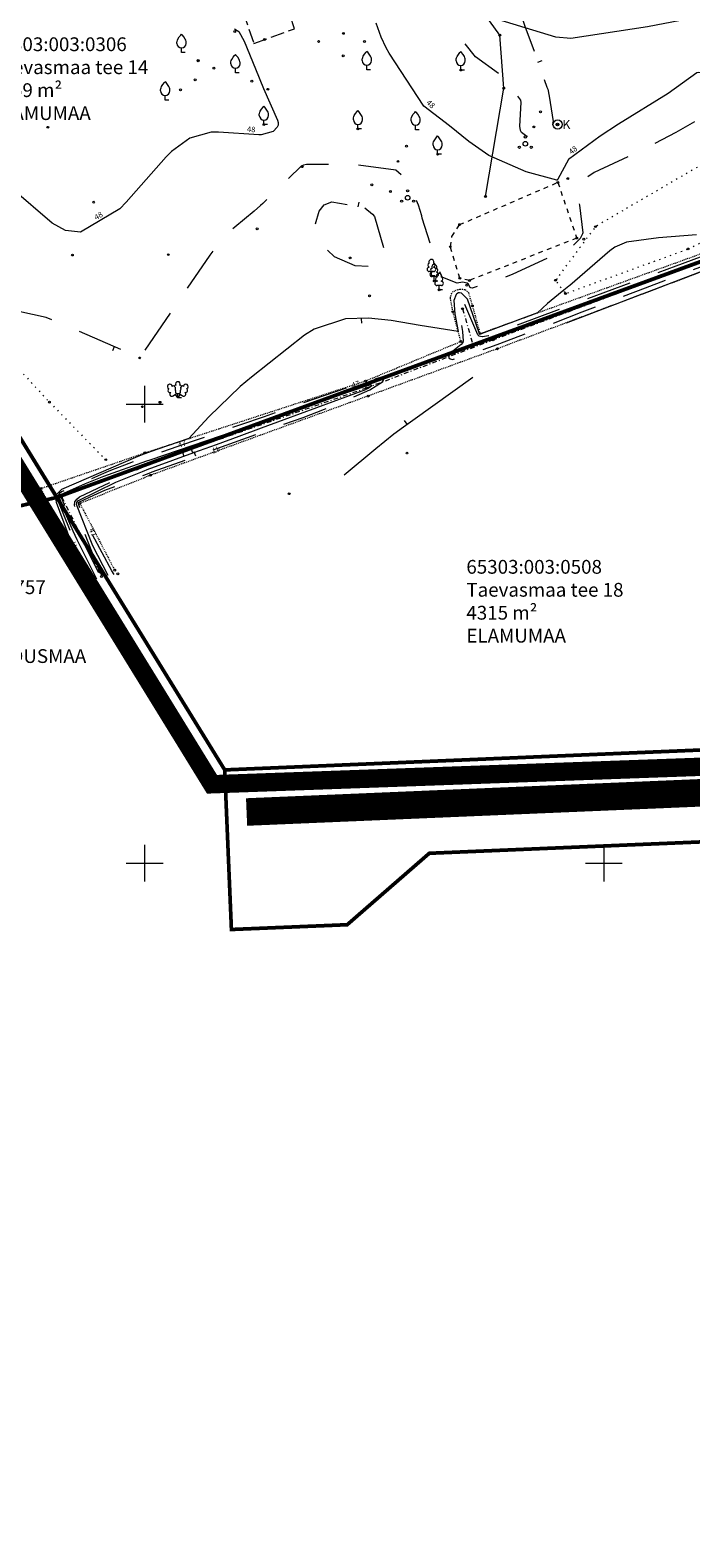
# Model space of a CAD drawing. Units: metres. Extents: x 558772 to 561215, y 6569115 to 6570636.
# Drawn here: x 558910 to 558982, y 6569115 to 6569280 of the extents above; entities that cross this region are included whole.
import ezdxf
from ezdxf.enums import TextEntityAlignment as Align

# ---------------------------------------------------------------- set-up
doc = ezdxf.new("R2010")
doc.units = ezdxf.units.M
doc.header["$MEASUREMENT"] = 0
for name, pattern in [('CENTER', [2, 1.25, -0.25, 0.25, -0.25]), ('DGN Style 2', [8.177109, 4.906265, -3.270844]), ('HOONEKK', [4, 3, -1]), ('KOLVIK', [1.25, 0.25, -1]), ('KRAAVIPERV', [1e-05, 0, -1e-05, 0]), ('KRAAVIPOHI', [3.1, 1, -0.5, 0.1, -0.5, 1]), ('KRUUSKILL', [2, 1, -1])]:
    doc.linetypes.add(name, pattern=pattern)
for name, color, linetype, lineweight in [('HALJASTUS', 81, 'Continuous', 0), ('HOONEDET', 7, 'Continuous', 0), ('HORISONTAAL', 251, 'Continuous', 0), ('KORGUS', 7, 'Continuous', 0), ('MPKAABEL', 250, 'Continuous', 0), ('OPT-DP-ala', 129, 'CENTER', 9), ('OPT-kinnistu piir', 19, 'Continuous', 0), ('PUU', 81, 'Continuous', 0), ('TEE', 7, 'Continuous', 0), ('VEEKOGU', 140, 'Continuous', 0), ('VKAEV', 7, 'Continuous', 0), ('VORK', 250, 'Continuous', 0)]:
    doc.layers.add(name, color=color, linetype=linetype, lineweight=lineweight)
doc.layers.add('KIRJANURK', color=7, linetype='Continuous')
doc.layers.add('MAAMUDEL', color=7, linetype='Continuous', lineweight=0, plot=False)
doc.styles.add('romans', font='romans.shx')
doc.styles.get("Standard").update_dxf_attribs({"font": 'txt.shx'})
doc.styles.add('Style-INTL_ISO', font='INTL_ISO.shx')
doc.linetypes.add('KAITSETORU', pattern='A,0,[153,mkm.shx,S=0.075,R=0,X=0,Y=0],-0.15,[152,mkm.shx,S=0.075,R=0,X=0,Y=0]', length=0.15)
doc.linetypes.add('MP_KBL', pattern='A,8,-2,[138,mkm.shx,S=1,R=0,X=0,Y=0],6,[138,mkm.shx,S=1,R=180,X=0,Y=0],-2', length=18)

# ---------------------------------------------------------------- blocks, each defined once
blk = doc.blocks.new('RING02')
at = {"layer": 'KORGUS', "color": 199, "lineweight": 0}
blk.add_circle((0, 0), 0.625, dxfattribs=at)
blk = doc.blocks.new('RING02_1')
at = {"layer": 'KORGUS', "color": 199, "linetype": 'Continuous', "lineweight": 0}
blk.add_circle((0, 0), 0.625, dxfattribs=at)
blk = doc.blocks.new('LEHTP3')
at = {"layer": 'PUU', "linetype": 'Continuous', "lineweight": 0}
for p, q in [((-2.04, 0.88), (-0.6, 1.9)), ((0, 0), (-1.1, 1.54)), ((-0.6, 1.9), (0.58, 1.9)), ((0, 0), (0, 1.9)), ((0, 0), (1.08, 1.56)), ((1.52, 0), (0, 0)), ((0.58, 1.9), (2.02, 0.92))]:
    blk.add_line(p, q, dxfattribs=at)
at = {"layer": 'PUU', "linetype": 'Continuous', "lineweight": 0, "flags": 128}
for points in [[(-1.65, 5.15), (-1.24, 4.74), (-1.18, 4.62), (-1.18, 4.4), (-1.24, 4.04), (-1.24, 3.86), (-1.16, 3.54), (-1, 3.18), (-0.96, 3), (-0.98, 2.82), (-1.04, 2.56), (-1.04, 2.44), (-0.96, 2.28), (-0.86, 2.16), (-0.6, 1.9)], [(1.62, 5.21), (1.24, 4.74), (1.18, 4.62), (1.18, 4.4), (1.24, 4.04), (1.26, 3.86), (1.18, 3.54), (1.02, 3.18), (0.98, 3), (1, 2.82), (1.06, 2.56), (1.06, 2.44), (0.98, 2.28), (0.88, 2.16), (0.6, 1.9)]]:
    blk.add_lwpolyline(points, dxfattribs=at)
at = {"layer": 'PUU', "linetype": 'Continuous', "lineweight": 0}
for centre, radius, start, end in [((0, 6.08), 1.02, 90.00126, 211.01588), ((0, 6.08), 1.02, 328.98412, 89.99874), ((-3.53, 4.95), 1.02, 125.53894, 246.55356), ((-3.42, 3.28), 0.896, 125.46665, 288.53492), ((-3.53, 4.95), 1.02, 4.5218, 125.53642), ((-2.58, 1.66), 0.95, 125.53768, 305.53661), ((-1.99, 4.42), 0.806, 65.23821, 130.74121), ((-0.95, 4.75), 0.806, 84.79647, 150.29947), ((0.95, 4.75), 0.806, 34.38566, 95.20353), ((1.91, 4.45), 0.806, 50.31726, 111.13512), ((2.55, 1.7), 0.95, 235.52186, 55.52078), ((3.44, 5.01), 1.02, 55.52204, 176.53666), ((3.36, 3.34), 0.896, 252.52354, 55.59181), ((3.44, 5.01), 1.02, 294.50491, 55.51952)]:
    blk.add_arc(centre, radius, start, end, dxfattribs=at)
blk = doc.blocks.new('LEHTP1_1')
at = {"layer": 'PUU', "linetype": 'Continuous', "lineweight": 0}
for p, q in [((0.96, 1.9), (-0.96, 1.9)), ((0, 0), (0, 1.9)), ((1.52, 0), (0, 0))]:
    blk.add_line(p, q, dxfattribs=at)
for centre, radius, start, end in [((0, 6.08), 1.11, 332.5799, 207.4201), ((-0.95, 2.85), 0.95, 90.0016, 269.3953), ((-0.68, 4.69), 0.93, 109.02174, 253.14154), ((0.68, 4.69), 0.93, 286.85082, 70.98591), ((0.95, 2.85), 0.95, 270.6047, 89.9984)]:
    blk.add_arc(centre, radius, start, end, dxfattribs=at)
blk = doc.blocks.new('VILJA1_1')
at = {"layer": 'PUU', "linetype": 'Continuous', "lineweight": 0}
for p, q in [((0, 0), (0, 2)), ((1.6, 0), (0, 0))]:
    blk.add_line(p, q, dxfattribs=at)
at = {"layer": 'PUU', "linetype": 'Continuous', "lineweight": 0, "flags": 128}
for points in [[(-2, 4), (-2, 4.6), (-1.96, 4.86), (-1.82, 5.38), (-1.58, 5.86), (-1, 6.8), (-0.36, 7.62), (0, 8)], [(2, 4), (2, 4.6), (1.96, 4.86), (1.82, 5.38), (1.58, 5.86), (1, 6.8), (0.36, 7.62), (0, 8)]]:
    blk.add_lwpolyline(points, dxfattribs=at)
at = {"layer": 'PUU', "linetype": 'Continuous', "lineweight": 0}
blk.add_arc((0, 4), 2, 180, 0, dxfattribs=at)
blk = doc.blocks.new('PQQSAS')
at = {"layer": 'HALJASTUS', "linetype": 'Continuous', "lineweight": 0}
for centre, radius in [((0, 0), 1), ((0, 3), 0.5), ((-2.6, -1.5), 0.5), ((2.6, -1.5), 0.5)]:
    blk.add_circle(centre, radius, dxfattribs=at)
blk = doc.blocks.new('VKORIS')
at = {"layer": 'VORK', "linetype": 'Continuous', "lineweight": 0}
for p, q in [((0, 8), (0, -8)), ((-8, 0), (8, 0))]:
    blk.add_line(p, q, dxfattribs=at)
blk = doc.blocks.new('SAKAEV')
at = {"layer": 'VKAEV', "linetype": 'Continuous', "lineweight": 0}
for radius in [2, 0.6, 0.5, 0.4, 0.3, 0.2, 0.1]:
    blk.add_circle((0, 0), radius, dxfattribs=at)
at = {"layer": 'VKAEV', "linetype": 'Continuous', "lineweight": 0, "style": 'romans'}
blk.add_text('K', height=4, dxfattribs=at).set_placement((2.06, -2.02))
blk = doc.blocks.new('topoalus')
at = {"layer": 'HALJASTUS', "linetype": 'KOLVIK', "lineweight": 0, "ltscale": 0.5}
for points in [[(559372.28, 6569307.83), (559372.28, 6569307.83), (559370.39, 6569305.08), (559359.65, 6569297.14), (559355.33, 6569291.79), (559357.14, 6569278.84), (559365.55, 6569269.71), (559372.82, 6569258.61), (559379.28, 6569255.1), (559384.68, 6569255.57), (559389.63, 6569250.23), (559395.76, 6569243.96)], [(559469.43, 6569295.8), (559464.88, 6569292.81), (559461.11, 6569285.65), (559461.05, 6569285.19), (559462.46, 6569279.16), (559462.39, 6569278.7), (559461.04, 6569276.45), (559460.7, 6569276.11), (559449.3, 6569269.47), (559448.94, 6569269.14), (559444.89, 6569263.7), (559444.89, 6569263.3), (559445.69, 6569262.25), (559446.07, 6569262.14), (559459.19, 6569266.91), (559463.65, 6569269.15), (559472.71, 6569273.03), (559474.15, 6569278.24), (559473.36, 6569283.18), (559474.18, 6569285.52), (559470.88, 6569295.6), (559469.43, 6569295.8)]]:
    blk.add_lwpolyline(points, dxfattribs=at)
at = {"layer": 'HOONEDET', "linetype": 'HOONEKK', "lineweight": 0, "ltscale": 0.5}
blk.add_lwpolyline([(559411.89, 6569289.3), (559416.32, 6569290.9), (559413.93, 6569298), (559409.4, 6569296.54), (559411.89, 6569289.3), (559411.89, 6569289.3)], close=True, dxfattribs=at)
at = {"layer": 'HORISONTAAL', "linetype": 'DGN Style 2', "lineweight": 0}
for p, q in [((559442.83, 6569287.27), (559443.3, 6569287.44)), ((559423.26, 6569271.51), (559423.35, 6569272.01)), ((559396.69, 6569256.26), (559396.49, 6569255.8)), ((559404.11, 6569244.76), (559404.27, 6569244.29)), ((559405.57, 6569244.34), (559405.4, 6569244.81))]:
    blk.add_line(p, q, dxfattribs=at)
at = {"layer": 'HORISONTAAL', "linetype": 'Continuous', "lineweight": 0}
for p, q in [((559423.59, 6569259.34), (559423.6, 6569258.84)), ((559428.58, 6569247.82), (559428.29, 6569248.23))]:
    blk.add_line(p, q, dxfattribs=at)
at = {"layer": 'HORISONTAAL', "linetype": 'Continuous', "lineweight": 13}
blk.add_line((559405.25, 6569244.7), (559405.08, 6569245.17), dxfattribs=at)
at = {"layer": 'HORISONTAAL', "linetype": 'Continuous', "lineweight": 13, "flags": 128}
for points in [[(559409.79, 6569290.9), (559410.27, 6569290.6), (559410.84, 6569289.55), (559412.08, 6569286.54), (559412.93, 6569284.39), (559414.48, 6569280.94), (559414.54, 6569280.67), (559414.53, 6569280.41), (559414.43, 6569280.18), (559413.98, 6569279.72), (559412.69, 6569279.34), (559412.45, 6569279.35), (559408.04, 6569279.64), (559407.23, 6569279.62), (559404.92, 6569278.96), (559402.93, 6569277.53), (559402.36, 6569276.94), (559398, 6569271.99), (559397.3, 6569271.27), (559393.03, 6569268.74), (559391.39, 6569268.91), (559389.93, 6569269.72), (559385.53, 6569273.5)], [(559469.96, 6569293.18), (559467.64, 6569289.09), (559464.85, 6569286.64), (559463.82, 6569286.18), (559461.85, 6569286.05), (559460.34, 6569286.12), (559460.15, 6569286.08), (559457.01, 6569283.86), (559451.59, 6569280.51), (559449.59, 6569279.21), (559446.16, 6569276.65), (559444.99, 6569274.53), (559444.91, 6569274.41), (559444.9, 6569274.4), (559444.88, 6569274.39), (559441.56, 6569275.3), (559437.49, 6569277.08), (559435.3, 6569278.63), (559433.2, 6569280.32), (559430.42, 6569282.47), (559426.64, 6569288.25), (559426.29, 6569288.82), (559425.77, 6569289.96), (559425.22, 6569291.51)], [(559396.04, 6569231.36), (559394.35, 6569234.58), (559392.57, 6569239.08), (559392.6, 6569239.31), (559392.73, 6569239.49), (559396.88, 6569241.51), (559399.77, 6569242.69), (559400.44, 6569242.95), (559400.78, 6569243.07), (559405.36, 6569244.74), (559407.82, 6569245.63), (559410.28, 6569246.53), (559412.73, 6569247.44), (559415.19, 6569248.34), (559424.08, 6569251.62), (559424.12, 6569251.64), (559424.26, 6569251.7), (559424.68, 6569251.96), (559424.71, 6569252.02), (559424.72, 6569252.06), (559424.68, 6569252.09), (559424.62, 6569252.11), (559424.01, 6569251.94), (559419.78, 6569250.48), (559417.6, 6569249.73), (559400.57, 6569243.92), (559400.22, 6569243.79), (559395.51, 6569242.12), (559393.52, 6569241.34), (559390.82, 6569240.12), (559390.73, 6569240), (559390.71, 6569239.84), (559391.36, 6569238.12), (559392.18, 6569236.2), (559392.63, 6569235.25), (559394.76, 6569231)]]:
    blk.add_lwpolyline(points, dxfattribs=at)
at = {"layer": 'HORISONTAAL', "linetype": 'DGN Style 2', "lineweight": 0, "flags": 128}
for points in [[(559432.99, 6569295.42), (559432.87, 6569299.08), (559433.27, 6569299.73), (559433.53, 6569299.87), (559434.2, 6569299.96), (559434.88, 6569299.83), (559435.21, 6569299.69), (559440.62, 6569296.91), (559440.85, 6569293.35), (559441.23, 6569291.71), (559441.42, 6569291.18), (559443.81, 6569284.55), (559443.9, 6569284.3), (559444.07, 6569283.55), (559444.49, 6569280.81), (559444.4, 6569280.51), (559444.35, 6569280.42), (559442.83, 6569279.18), (559441.63, 6569279.15), (559441.05, 6569279.59), (559440.93, 6569279.8), (559440.85, 6569280.27), (559441.01, 6569282.87), (559440.97, 6569283.13), (559438.91, 6569285.76), (559436.02, 6569287.84), (559433.95, 6569290.51), (559432.55, 6569293.8)], [(559481.93, 6569252.05), (559488.18, 6569252.85), (559488.55, 6569252.95), (559489.42, 6569253.6), (559489.74, 6569254.28), (559489.8, 6569254.65), (559489.81, 6569255.03), (559489.48, 6569259.72), (559489.2, 6569260.91), (559488.23, 6569262.28), (559486.62, 6569263.42), (559484.74, 6569265.1), (559484.46, 6569266), (559484.54, 6569266.94), (559484.47, 6569271.38), (559484.48, 6569271.45), (559484.63, 6569271.55), (559485.92, 6569271.82), (559486.22, 6569268.63), (559486.36, 6569268.36), (559486.5, 6569268.19), (559486.73, 6569268.07), (559487.19, 6569268.08), (559488.47, 6569268.63), (559488.66, 6569268.83), (559488.68, 6569268.88), (559488.8, 6569272.01), (559488.61, 6569273.66), (559487.53, 6569275.69), (559487.47, 6569275.73), (559487.03, 6569275.86), (559486.4, 6569275.9), (559486.06, 6569276.81), (559483.29, 6569279.06), (559480.56, 6569282.43), (559478.68, 6569285.98), (559477.32, 6569289.72), (559476.99, 6569290.09), (559476.02, 6569290.47), (559474.99, 6569290.29), (559474.69, 6569290.02), (559474.06, 6569288.76), (559473.33, 6569287.24), (559471.88, 6569285.84), (559469.79, 6569284.64), (559466.48, 6569283.17), (559462.4, 6569282.01), (559461.4, 6569281.59), (559457.84, 6569279.61), (559454.69, 6569277.94), (559453.09, 6569277.16), (559448.94, 6569275.23), (559448.11, 6569274.66), (559447.42, 6569273.68), (559447.18, 6569272.9), (559447.34, 6569271.67), (559447.72, 6569268.67), (559447.7, 6569268.54), (559447.44, 6569268.05), (559446.53, 6569267.18), (559445.99, 6569266.87), (559440.09, 6569264.16), (559438.59, 6569263.54), (559435.66, 6569262.65), (559435.51, 6569262.66), (559435.45, 6569262.71), (559435.22, 6569263.12), (559435.13, 6569263.19), (559434.62, 6569263.31), (559434.04, 6569263.18), (559432.46, 6569263.81), (559432.37, 6569263.91), (559431.86, 6569265.16), (559431.85, 6569265.21), (559431.84, 6569265.23), (559430.24, 6569270.28), (559430.17, 6569270.51), (559429.84, 6569271.68), (559428.46, 6569274.51), (559427.34, 6569275.5), (559422.89, 6569276.1), (559417.74, 6569276.11), (559417.63, 6569276.1), (559417.3, 6569276.03), (559417.06, 6569275.91), (559412.86, 6569271.86), (559412.63, 6569271.64), (559411.91, 6569271.04), (559409.83, 6569269.3), (559408.36, 6569267.85), (559407.7, 6569267.05), (559407.09, 6569266.22), (559399.46, 6569255.04), (559390.7, 6569258.9), (559389.26, 6569259.45), (559384.8, 6569260.44), (559383.17, 6569260.45), (559379.41, 6569259.12), (559377.36, 6569257.3), (559375.59, 6569253.33)], [(559483.58, 6569274.29), (559483.55, 6569274.26), (559476.2, 6569271.64), (559472.07, 6569270.18), (559467.7, 6569268.65), (559463.89, 6569267.27), (559461.87, 6569266.53), (559457.83, 6569265.05), (559455.81, 6569264.3), (559437.63, 6569257.51), (559437.43, 6569257.44), (559436.79, 6569257.34), (559436.76, 6569257.34), (559436.58, 6569257.37), (559436.42, 6569257.43), (559436.29, 6569257.54), (559434.86, 6569260.88), (559434.56, 6569261.17), (559434.47, 6569261.19), (559434.42, 6569261.18), (559434.34, 6569261.14), (559434.31, 6569261.1), (559434.18, 6569260.71), (559434.61, 6569257.91), (559434.69, 6569256.87), (559434.65, 6569256.74), (559434.48, 6569256.51), (559433.21, 6569255.49), (559433.11, 6569255.24), (559433.12, 6569255.05), (559433.27, 6569254.94), (559433.54, 6569254.88), (559436.87, 6569255.96), (559438, 6569256.36), (559438.67, 6569256.61), (559447.66, 6569260.05), (559451.1, 6569261.36), (559454.55, 6569262.68), (559458, 6569263.99), (559461.45, 6569265.3), (559467.82, 6569267.72), (559468.35, 6569267.92), (559472.64, 6569269.53), (559474.78, 6569270.33), (559484.1, 6569273.81), (559484.22, 6569273.83), (559486.03, 6569274.14), (559487.3, 6569273.82), (559487.31, 6569273.81), (559487.46, 6569269.58), (559487.49, 6569269.03), (559487.53, 6569268.98), (559487.57, 6569268.97), (559487.75, 6569269.04), (559487.77, 6569269.06), (559487.77, 6569269.3), (559487.61, 6569273.89), (559487.6, 6569273.93), (559487.51, 6569274.04), (559487.49, 6569274.06), (559486.33, 6569274.66), (559485.7, 6569274.66), (559484.36, 6569274.57), (559484.32, 6569274.6), (559484.12, 6569275.06), (559484.08, 6569275.1), (559483.24, 6569275.48), (559481.98, 6569276.03), (559481.56, 6569276.21), (559476.79, 6569278.19), (559476.7, 6569278.22), (559476.54, 6569278.21), (559476.39, 6569278.09), (559476.35, 6569278.02), (559476.36, 6569277.87), (559476.46, 6569277.76), (559477.58, 6569277.32), (559478.67, 6569276.87), (559483.42, 6569274.83), (559483.46, 6569274.8), (559483.58, 6569274.29)], [(559423.99, 6569271.38), (559424.83, 6569270.71), (559425.04, 6569270.43), (559426.1, 6569266.77), (559426.06, 6569266.09), (559425.85, 6569265.54), (559425.37, 6569265.19), (559424.73, 6569264.97), (559422.93, 6569265.06), (559420.68, 6569266.04), (559419.11, 6569267.53), (559418.62, 6569269.64), (559419, 6569271.02), (559419.55, 6569271.72), (559420.39, 6569272.04), (559423.99, 6569271.38)], [(559396.69, 6569231.47), (559396.41, 6569231.87), (559394.06, 6569236.24), (559393.56, 6569237.23), (559392.78, 6569239.14), (559392.8, 6569239.24), (559392.85, 6569239.32), (559394.46, 6569240.11), (559395.66, 6569240.63), (559400.31, 6569242.42), (559400.56, 6569242.52), (559400.69, 6569242.57), (559400.82, 6569242.62), (559417.26, 6569248.57), (559419.6, 6569249.46), (559421.92, 6569250.41), (559424.54, 6569251.58), (559425.9, 6569252.43), (559426, 6569252.61), (559426.01, 6569252.76), (559425.89, 6569252.85), (559425.7, 6569252.91), (559423.7, 6569252.36), (559423.35, 6569252.24), (559415.59, 6569249.54), (559413.01, 6569248.64), (559410.44, 6569247.75), (559407.86, 6569246.86), (559405.28, 6569245.97), (559400.88, 6569244.46), (559400.13, 6569244.2), (559397.81, 6569243.38), (559396.29, 6569242.78), (559395.53, 6569242.46), (559390.95, 6569240.47), (559390.72, 6569240.29), (559390.56, 6569240.07), (559390.52, 6569239.8), (559390.56, 6569239.5), (559392.57, 6569234.5), (559394.3, 6569230.79)], [(559395.39, 6569231.26), (559395.11, 6569231.82), (559395.06, 6569231.94), (559392.41, 6569238.63), (559392.36, 6569239.02), (559392.41, 6569239.37), (559392.61, 6569239.66), (559392.91, 6569239.9), (559399.85, 6569243.19), (559400.08, 6569243.29), (559400.85, 6569243.57), (559404.51, 6569244.9), (559400.29, 6569243.45), (559392.48, 6569240.61), (559392.2, 6569240.51), (559391.39, 6569240.18), (559390.92, 6569239.96), (559390.9, 6569239.93), (559390.9, 6569239.84), (559391.27, 6569238.95), (559391.39, 6569238.71), (559391.51, 6569238.47), (559395.22, 6569231.21)]]:
    blk.add_lwpolyline(points, dxfattribs=at)
at = {"layer": 'HORISONTAAL', "linetype": 'Continuous', "lineweight": 0, "flags": 128}
for points in [[(559445.95, 6569258.88), (559468.48, 6569267.46)], [(559460.11, 6569268.45), (559455.95, 6569268.11), (559452.46, 6569267.66), (559451.22, 6569267.09), (559450.66, 6569266.69), (559446.3, 6569262.94), (559446.19, 6569262.84), (559445.48, 6569262.28), (559443.86, 6569260.96), (559442.78, 6569259.95), (559436.65, 6569257.65), (559436.53, 6569257.64), (559436.44, 6569257.77), (559435.15, 6569261.46), (559434.5, 6569262.09), (559434.3, 6569262.13), (559434.19, 6569262.12), (559434, 6569262.02), (559433.94, 6569261.94), (559433.68, 6569261.28), (559433.77, 6569259.83), (559434.15, 6569257.92), (559431.37, 6569258.35), (559429.99, 6569258.57), (559426.86, 6569259.11), (559424.38, 6569259.36), (559421.89, 6569259.3), (559418.45, 6569258.19), (559417.42, 6569257.52), (559411.64, 6569252.96), (559410.41, 6569251.94), (559406.98, 6569248.63), (559404.82, 6569246.27), (559402.61, 6569245.5), (559401.32, 6569245.06), (559399.91, 6569244.57), (559399.26, 6569244.32), (559390.95, 6569240.71), (559390.38, 6569240.14), (559390.31, 6569239.75), (559390.36, 6569239.32), (559392.76, 6569232.88)], [(559421.73, 6569242.32), (559425.16, 6569245.16), (559427.15, 6569246.76), (559428.18, 6569247.53), (559429.21, 6569248.28), (559435.73, 6569252.94)]]:
    blk.add_lwpolyline(points, dxfattribs=at)
at = {"layer": 'MAAMUDEL', "linetype": 'KRAAVIPOHI', "lineweight": 0, "ltscale": 0.5}
blk.add_line((559434.62, 6569260.4), (559435.83, 6569256.19), dxfattribs=at)
blk.add_lwpolyline([(559487.65, 6569269.08), (559487.47, 6569273.97), (559486.09, 6569274.44), (559484.13, 6569274.17), (559468.2, 6569268.3), (559437.96, 6569257), (559424.15, 6569251.75), (559400.3, 6569243.43), (559390.96, 6569239.9), (559395.29, 6569231.24)], dxfattribs=at)
at = {"layer": 'MPKAABEL', "linetype": 'MP_KBL', "lineweight": 0, "ltscale": 0.5}
for points in [[(559437.12, 6569272.62), (559439.1, 6569284.42), (559438.68, 6569290.2), (559436.6, 6569293.06), (559433.3, 6569296.67), (559432.66, 6569296.44)], [(559488.54, 6569277.56), (559486.02, 6569276.96), (559484.15, 6569277.19), (559481.97, 6569277.77), (559480.66, 6569278.5), (559479.08, 6569280.47), (559476.54, 6569287.38), (559473.37, 6569296.24), (559472.14, 6569296.74), (559471.12, 6569296.49), (559462.89, 6569292.68), (559454.77, 6569291.12), (559446.43, 6569289.85), (559444.77, 6569289.96), (559436.8, 6569292.41), (559433.17, 6569296.29), (559432.73, 6569296.32)]]:
    blk.add_lwpolyline(points, dxfattribs=at)
at = {"layer": 'OPT-kinnistu piir', "const_width": 0.4}
for points in [[(559589.48, 6569427.87), (559612.06, 6569372.61), (559613.93, 6569368.02), (559611.15, 6569298.85), (559608.93, 6569243.79), (559607.5, 6569208.31), (559604.53, 6569140.97), (559604.12, 6569126.73), (559589.81, 6569126.73), (559539.58, 6569126.73), (559490.74, 6569203.59), (559431, 6569201.09), (559422.06, 6569193.31), (559409.45, 6569192.79), (559408.72, 6569210.17), (559390.43, 6569239.85), (559349.46, 6569230.42)], [(559488.46, 6569336.21), (559489, 6569275.94), (559489.54, 6569213.55), (559408.72, 6569210.17), (559409.45, 6569192.79), (559422.06, 6569193.31), (559431, 6569201.09), (559490.74, 6569203.59), (559539.58, 6569126.73), (559589.81, 6569126.73), (559589.81, 6569136.73), (559545.07, 6569136.73), (559499.59, 6569208.31), (559498.99, 6569275.96), (559526.57, 6569275.96), (559529.02, 6569285.96), (559498.9, 6569285.96), (559498.46, 6569336.45)], [(559349.46, 6569230.42), (559390.43, 6569239.85), (559360.06, 6569289.19), (559384.03, 6569297.96), (559381.88, 6569354.59), (559381.89, 6569356.6), (559379.45, 6569399.12), (559377.8, 6569443.75), (559374.08, 6569561.46), (559373.87, 6569568.21), (559363.77, 6569567.28), (559321.74, 6569534.34)]]:
    blk.add_lwpolyline(points, dxfattribs=at)
for points in [[(559360.07, 6569289.19), (559390.44, 6569239.86), (559488.99, 6569275.96), (559488.46, 6569336.21), (559360.07, 6569289.19)], [(559390.43, 6569239.85), (559408.72, 6569210.17), (559489.54, 6569213.55), (559489, 6569275.94), (559390.43, 6569239.85)]]:
    blk.add_lwpolyline(points, close=True, dxfattribs=at)
at = {"layer": 'TEE', "color": 7, "linetype": 'KRUUSKILL', "lineweight": 0, "ltscale": 0.5}
blk.add_lwpolyline([(559445, 6569274.16), (559447.05, 6569268.1), (559435.37, 6569263.47), (559434.33, 6569263.72), (559433.29, 6569267.16), (559433.46, 6569268.28), (559434.3, 6569269.56), (559445, 6569274.16)], dxfattribs=at)
at = {"layer": 'VEEKOGU', "linetype": 'KRAAVIPERV', "lineweight": 0, "ltscale": 0.5}
for points in [[(559393.92, 6569230.61), (559388.71, 6569240.83), (559400.02, 6569244.7), (559424.04, 6569252.53), (559434.44, 6569256.84), (559433.57, 6569260.08), (559433.3, 6569261.59), (559433.41, 6569262.04), (559433.53, 6569262.21), (559433.84, 6569262.39), (559434.31, 6569262.54), (559434.37, 6569262.54), (559434.85, 6569262.5), (559434.95, 6569262.47), (559435.26, 6569262.16), (559435.69, 6569260.7), (559436.53, 6569257.69), (559467.78, 6569269)], [(559468.55, 6569267.4), (559438.41, 6569256.04), (559424.33, 6569250.89), (559400.64, 6569242.26), (559392.95, 6569239.19), (559396.74, 6569231.92)]]:
    blk.add_lwpolyline(points, dxfattribs=at)
at = {"layer": 'HALJASTUS', "linetype": 'Continuous', "lineweight": 0, "xscale": 0.25, "yscale": 0.25, "zscale": 0.25}
for p in [(559441.46, 6569278.37), (559428.64, 6569272.49)]:
    blk.add_blockref('PQQSAS', p, dxfattribs=at)
at = {"layer": 'KORGUS', "color": 199, "lineweight": 0, "xscale": 0.16, "yscale": 0.16, "zscale": 0.16}
for p in [(559409.81, 6569290.59), (559413.05, 6569289.72), (559418.95, 6569289.5), (559421.64, 6569290.39), (559423.94, 6569289.5), (559438.68, 6569290.2), (559405.82, 6569287.43), (559405.82, 6569287.39), (559421.63, 6569287.95), (559407.55, 6569286.6), (559434.42, 6569286.4), (559403.9, 6569284.25), (559405.51, 6569285.33), (559411.67, 6569285.18), (559413.42, 6569284.3), (559439.1, 6569284.42), (559443.11, 6569281.85), (559389.46, 6569280.16), (559412.99, 6569280.45), (559423.23, 6569279.98), (559442.39, 6569280.2), (559444.97, 6569280.47), (559428.52, 6569278.11), (559417.16, 6569275.87), (559427.59, 6569276.45), (559431.91, 6569277.22), (559446.07, 6569274.57), (559424.75, 6569273.89), (559426.76, 6569273.17), (559437.12, 6569272.62), (559394.45, 6569272.01), (559412.26, 6569269.1), (559449.09, 6569269.34), (559447.83, 6569267.98), (559392.13, 6569266.25), (559402.58, 6569266.29), (559422.39, 6569265.93), (559459.19, 6569266.91), (559431.23, 6569263.97), (559431.54, 6569263.42), (559435.07, 6569262.97), (559444.74, 6569263.5), (559424.5, 6569261.81), (559432.07, 6569262.45), (559445.84, 6569262.05), (559433.57, 6569260.08), (559434.62, 6569260.4), (559435.69, 6569260.7), (559436.53, 6569257.69), (559434.44, 6569256.84), (559437.96, 6569257), (559438.41, 6569256.04), (559399.46, 6569255.04), (559424.04, 6569252.53), (559424.15, 6569251.75), (559389.63, 6569250.23), (559399.75, 6569249.73), (559401.67, 6569250.21), (559401.68, 6569250.21), (559424.33, 6569250.89), (559400.02, 6569244.7), (559428.57, 6569244.68), (559395.76, 6569243.96), (559400.3, 6569243.43), (559400.64, 6569242.26), (559388.71, 6569240.83), (559390.96, 6569239.9), (559415.74, 6569240.25), (559392.95, 6569239.19), (559396.74, 6569231.92), (559397.08, 6569231.53), (559393.92, 6569230.61), (559395.29, 6569231.24)]:
    blk.add_blockref('RING02', p, dxfattribs=at)
at = {"layer": 'KORGUS', "color": 199, "linetype": 'Continuous', "lineweight": 0, "xscale": 0.16, "yscale": 0.16, "zscale": 0.16}
for p in [(559445, 6569274.16), (559434.3, 6569269.56), (559447.05, 6569268.1), (559433.29, 6569267.16), (559434.33, 6569263.72), (559435.37, 6569263.47)]:
    blk.add_blockref('RING02_1', p, dxfattribs=at)
at = {"layer": 'PUU', "linetype": 'Continuous', "lineweight": 0, "xscale": 0.25, "yscale": 0.25, "zscale": 0.25}
for name, p in [('VILJA1_1', (559404.02, 6569288.3)), ('VILJA1_1', (559409.89, 6569286.09)), ('VILJA1_1', (559424.2, 6569286.43)), ('VILJA1_1', (559434.42, 6569286.4)), ('VILJA1_1', (559402.24, 6569283.13)), ('VILJA1_1', (559412.99, 6569280.45)), ('VILJA1_1', (559423.23, 6569279.98)), ('VILJA1_1', (559429.51, 6569279.88)), ('VILJA1_1', (559431.91, 6569277.22)), ('LEHTP1_1', (559431.23, 6569263.97)), ('LEHTP1_1', (559431.54, 6569263.42)), ('LEHTP1_1', (559432.07, 6569262.45)), ('LEHTP3', (559403.62, 6569250.68))]:
    blk.add_blockref(name, p, dxfattribs=at)
at = {"layer": 'VKAEV', "linetype": 'Continuous', "lineweight": 0, "xscale": 0.25, "yscale": 0.25, "zscale": 0.25}
blk.add_blockref('SAKAEV', (559444.97, 6569280.47), dxfattribs=at)
at = {"layer": 'VORK', "linetype": 'Continuous', "lineweight": 0, "xscale": 0.25, "yscale": 0.25, "zscale": 0.25}
for p in [(559400, 6569250), (559400, 6569200), (559450, 6569200)]:
    blk.add_blockref('VKORIS', p, dxfattribs=at)
at = {"layer": 'HORISONTAAL', "linetype": 'Continuous', "lineweight": 0, "style": 'Style-INTL_ISO'}
for s, rotation, p in [('48', 316.6582, (559430.95, 6569282.47)), ('48', 356.251, (559411.59, 6569279.64)), ('48', 36.7511, (559446.83, 6569277.44)), ('48', 30.6232, (559395.13, 6569270.26)), ('47', 19.1215, (559423.08, 6569251.88)), ('47', 18.8516, (559404.16, 6569245.39)), ('47', 200.0455, (559407.68, 6569245.33)), ('47', 291.5814, (559394.08, 6569235.94)), ('47', 116.1838, (559392.58, 6569234.82))]:
    blk.add_text(s, height=0.6, rotation=rotation, dxfattribs=at).set_placement(p, align=Align.CENTER)

msp = doc.modelspace()

# ---------------------------------------------------------------- linework, layer by layer
at = {"layer": 'OPT-DP-ala', "ltscale": 5, "const_width": 2}
msp.add_lwpolyline([(559051.40522, 6569266.03523), (559133.46282, 6569233.98335), (559131.89803, 6569195.15919), (559021.57693, 6569195.15919), (559011.56072, 6569200.38157), (558929.81146, 6569197.4545), (558879.49047, 6569279.18328), (559010.5748, 6569327.05611), (559021.1703, 6569327.14845), (559063.78984, 6569316.74594)], close=True, dxfattribs=at)
at = {"layer": 'TEE', "color": 254, "lineweight": 0, "ltscale": 0.5, "const_width": 3}
msp.add_lwpolyline([(559016.06743, 6569197.92302), (558933.57895, 6569194.43347)], dxfattribs=at)

# ---------------------------------------------------------------- block references
at = {"layer": 'MPKAABEL', "linetype": 'KAITSETORU', "lineweight": 0}
msp.add_blockref('topoalus', (-477.52298, -11.15081), dxfattribs=at)

# ---------------------------------------------------------------- texts
at = {"layer": 'KIRJANURK', "char_height": 1.5, "width": 31.0204762, "attachment_point": 1}
for s, insert in [('{\\f@Arial Unicode MS|b0|i0|c186|p34;65303:003:0306\\PTaevasmaa tee 14\\P6859 m\\f@Arial Unicode MS|b0|i0|c0|p34;²\\P\\f@Arial Unicode MS|b0|i0|c186|p34;ELAMUMAA}', (558905.7617, 6569278.80701)), ('{\\f@Arial Unicode MS|b0|i0|c186|p34;65303:003:0508\\PTaevasmaa tee 18\\P4315 m\\f@Arial Unicode MS|b0|i0|c0|p34;²\\P\\f@Arial Unicode MS|b0|i0|c186|p34;ELAMUMAA}', (558957.51295, 6569221.88843)), ('{\\f@Arial Unicode MS|b0|i0|c186|p34;65303:003:0757\\PNubluse\\P13,63 ha\\PMAATULUNDUSMAA}', (558896.94433, 6569219.67058))]:
    msp.add_mtext(s, dxfattribs=dict(at, insert=insert))

doc.saveas('drawing.dxf')
